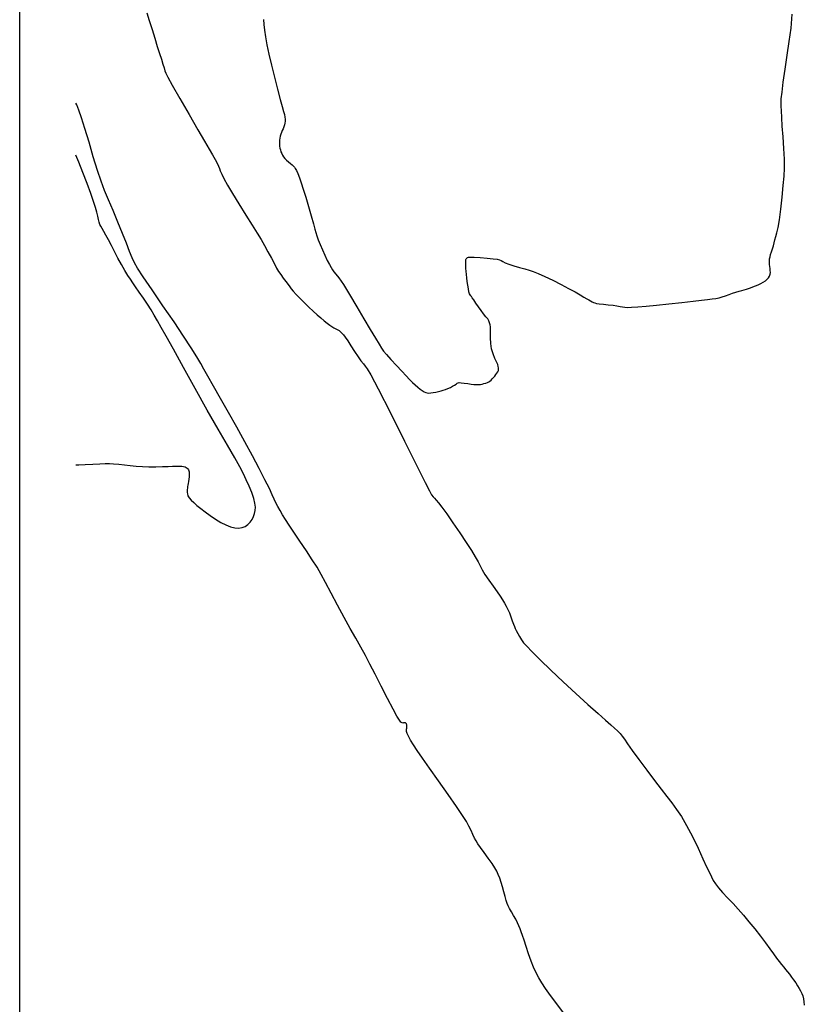
# Model space of a CAD drawing. Extents: x 354451 to 357651, y 1053800 to 1056800.
# Drawn here: x 354601 to 354884, y 1054409 to 1054764 of the extents above; entities that cross this region are included whole.
import ezdxf

# ---------------------------------------------------------------- set-up
doc = ezdxf.new("R2010")
doc.units = 0
doc.header["$MEASUREMENT"] = 0
for name, color, linetype in [('5', 5, 'CONTINUOUS'), ('INDEX', 1, 'CONTINUOUS'), ('INTER', 33, 'CONTINUOUS')]:
    doc.layers.add(name, color=color, linetype=linetype)

msp = doc.modelspace()

# ---------------------------------------------------------------- linework, layer by layer
at = {"layer": '5'}
msp.add_line((354601.11, 1053850.11), (354601.11, 1056750.11), dxfattribs=at)
at = {"layer": 'INDEX', "color": 1, "linetype": 'CONTINUOUS', "elevation": 2350}
for points in [[(354646.94, 1054766.06), (354647.78, 1054763.22), (354648.76, 1054760.02), (354649.75, 1054756.82), (354649.75, 1054756.82), (354650.66, 1054753.92), (354651.45, 1054751.4), (354652.13, 1054749.26), (354652.13, 1054749.26), (354652.67, 1054747.53), (354653.1, 1054746.18), (354653.42, 1054745.15), (354653.42, 1054745.15), (354653.73, 1054744.27), (354654.43, 1054742.82), (354656.02, 1054739.94), (354656.02, 1054739.94), (354658.78, 1054735.13), (354662.13, 1054729.34), (354665.3, 1054723.89), (354665.3, 1054723.89), (354667.69, 1054719.79), (354669.36, 1054716.92), (354670.55, 1054714.83), (354670.55, 1054714.83), (354671.48, 1054713.16), (354672.2, 1054711.81), (354672.7, 1054710.76), (354672.7, 1054710.76), (354673.03, 1054709.92), (354673.35, 1054709.07), (354673.84, 1054707.94), (354673.84, 1054707.94), (354674.65, 1054706.28), (354675.91, 1054703.97), (354677.69, 1054700.92), (354677.69, 1054700.92), (354680.01, 1054697.15), (354682.53, 1054693.14), (354684.83, 1054689.5), (354684.83, 1054689.5), (354686.61, 1054686.67), (354688, 1054684.4), (354689.23, 1054682.25), (354689.23, 1054682.25), (354690.5, 1054679.94), (354691.73, 1054677.63), (354692.8, 1054675.61), (354692.8, 1054675.61), (354693.63, 1054674.07), (354694.34, 1054672.85), (354695.1, 1054671.71), (354695.1, 1054671.71), (354696.02, 1054670.46), (354696.98, 1054669.2), (354697.79, 1054668.12), (354697.79, 1054668.12), (354698.35, 1054667.31), (354698.85, 1054666.59), (354699.55, 1054665.73), (354699.55, 1054665.73), (354700.66, 1054664.52), (354702.09, 1054663.07), (354703.67, 1054661.52), (354703.67, 1054661.52), (354705.26, 1054660), (354706.8, 1054658.58), (354708.25, 1054657.27), (354708.25, 1054657.27), (354709.58, 1054656.11), (354710.77, 1054655.09), (354711.83, 1054654.23), (354711.83, 1054654.23), (354712.76, 1054653.52), (354713.55, 1054652.96), (354714.22, 1054652.55), (354714.22, 1054652.55), (354714.76, 1054652.28), (354715.22, 1054652.08), (354715.65, 1054651.86), (354715.65, 1054651.86), (354716.1, 1054651.55), (354716.59, 1054651.15), (354717.1, 1054650.66)], [(354641.6, 1054677.71), (354641.6, 1054677.71), (354640.68, 1054680.03), (354639.51, 1054683.01), (354638.09, 1054686.57), (354638.09, 1054686.57), (354636.44, 1054690.59), (354634.71, 1054694.74), (354633.08, 1054698.62), (354633.08, 1054698.62), (354631.69, 1054701.99), (354630.43, 1054705.33), (354629.11, 1054709.25), (354629.11, 1054709.25), (354627.62, 1054714.16), (354626.07, 1054719.46), (354624.6, 1054724.34), (354624.6, 1054724.34), (354623.36, 1054728.15), (354622.38, 1054730.91), (354621.64, 1054732.82), (354621.64, 1054732.82), (354621.36, 1054733.51)], [(354742.9, 1054502.31), (354742.9, 1054502.31), (354741.85, 1054504.01), (354741.09, 1054505.38), (354740.62, 1054506.41), (354740.62, 1054506.41), (354740.41, 1054507.12), (354740.39, 1054507.6), (354740.45, 1054507.96), (354740.45, 1054507.96), (354740.51, 1054508.27), (354740.55, 1054508.56), (354740.56, 1054508.84), (354740.56, 1054508.84), (354740.56, 1054509.09), (354740.53, 1054509.32), (354740.49, 1054509.53), (354740.49, 1054509.53), (354740.42, 1054509.71), (354740.34, 1054509.88), (354740.24, 1054510.01), (354740.24, 1054510.01), (354740.12, 1054510.12), (354739.99, 1054510.19), (354739.84, 1054510.24), (354739.84, 1054510.24), (354739.67, 1054510.25), (354739.49, 1054510.24), (354739.29, 1054510.19), (354739.29, 1054510.19), (354739.07, 1054510.14), (354738.79, 1054510.2), (354738.4, 1054510.49), (354738.4, 1054510.49), (354737.84, 1054511.19), (354736.95, 1054512.63), (354735.55, 1054515.16), (354735.55, 1054515.16), (354733.57, 1054518.96), (354731.29, 1054523.43), (354729.08, 1054527.77), (354729.08, 1054527.77), (354727.22, 1054531.4), (354725.59, 1054534.51), (354723.97, 1054537.5), (354723.97, 1054537.5), (354722.15, 1054540.7), (354720.13, 1054544.25), (354717.92, 1054548.22), (354717.92, 1054548.22), (354715.57, 1054552.58), (354713.27, 1054556.92), (354711.25, 1054560.74), (354711.25, 1054560.74), (354709.63, 1054563.73), (354708.17, 1054566.27), (354706.48, 1054568.96), (354706.48, 1054568.96), (354704.35, 1054572.21), (354702.02, 1054575.68), (354699.86, 1054578.9), (354699.86, 1054578.9), (354698.15, 1054581.46), (354696.84, 1054583.48), (354695.79, 1054585.18), (354695.79, 1054585.18), (354694.88, 1054586.73), (354694.08, 1054588.18), (354693.39, 1054589.52), (354693.39, 1054589.52), (354692.78, 1054590.81), (354692.06, 1054592.39), (354691, 1054594.62), (354691, 1054594.62), (354689.41, 1054597.79), (354687.35, 1054601.8), (354684.89, 1054606.43), (354684.89, 1054606.43), (354682.15, 1054611.5), (354679.24, 1054616.77), (354676.29, 1054622.03), (354676.29, 1054622.03), (354673.46, 1054627.06), (354670.93, 1054631.52), (354668.9, 1054635.1), (354668.9, 1054635.1), (354667.47, 1054637.64), (354666.29, 1054639.71), (354664.87, 1054642.06), (354664.87, 1054642.06), (354662.83, 1054645.3), (354660.09, 1054649.51), (354656.68, 1054654.64), (354656.68, 1054654.64), (354652.7, 1054660.48), (354648.75, 1054666.23), (354645.53, 1054670.94), (354645.53, 1054670.94), (354643.53, 1054673.98), (354642.4, 1054675.94), (354641.6, 1054677.71)], [(354717.1, 1054650.66), (354717.1, 1054650.66), (354717.65, 1054650.03), (354718.33, 1054649.15), (354719.22, 1054647.85), (354719.22, 1054647.85), (354720.39, 1054646.04), (354721.69, 1054644.02), (354722.94, 1054642.12), (354722.94, 1054642.12), (354724, 1054640.64), (354724.86, 1054639.53), (354725.56, 1054638.71), (354725.56, 1054638.71), (354726.25, 1054637.82), (354727.54, 1054635.6), (354730.19, 1054630.56), (354730.19, 1054630.56), (354734.58, 1054621.89), (354739.72, 1054611.65), (354744.25, 1054602.58), (354744.25, 1054602.58), (354747.14, 1054596.8), (354748.68, 1054593.79), (354749.45, 1054592.42), (354749.45, 1054592.42), (354749.97, 1054591.68), (354750.46, 1054591.14), (354751.07, 1054590.5), (354751.07, 1054590.5), (354751.93, 1054589.5), (354753.16, 1054587.91), (354754.89, 1054585.53), (354754.89, 1054585.53), (354757.13, 1054582.29), (354759.6, 1054578.64), (354761.91, 1054575.17), (354761.91, 1054575.17), (354763.76, 1054572.32), (354765.15, 1054570.08), (354766.17, 1054568.29), (354766.17, 1054568.29), (354766.94, 1054566.78), (354767.68, 1054565.32), (354768.64, 1054563.66), (354768.64, 1054563.66), (354770, 1054561.63), (354771.55, 1054559.45), (354773.01, 1054557.43), (354773.01, 1054557.43), (354774.15, 1054555.81), (354775.01, 1054554.5), (354775.7, 1054553.36), (354775.7, 1054553.36), (354776.31, 1054552.27), (354776.88, 1054551.12), (354777.43, 1054549.85), (354777.43, 1054549.85), (354777.98, 1054548.43), (354778.49, 1054547.01), (354778.91, 1054545.8), (354778.91, 1054545.8), (354779.22, 1054544.94), (354779.49, 1054544.26), (354779.87, 1054543.49), (354779.87, 1054543.49), (354780.42, 1054542.46), (354781.1, 1054541.29), (354781.82, 1054540.14), (354781.82, 1054540.14), (354782.57, 1054539.1), (354783.68, 1054537.83), (354785.58, 1054535.88), (354785.58, 1054535.88), (354788.55, 1054532.93), (354792.39, 1054529.2), (354796.78, 1054525.04), (354796.78, 1054525.04), (354801.38, 1054520.82), (354805.74, 1054516.89), (354809.42, 1054513.6), (354809.42, 1054513.6), (354812.1, 1054511.21), (354813.97, 1054509.55), (354815.3, 1054508.35), (354815.3, 1054508.35), (354816.38, 1054507.36), (354817.29, 1054506.44), (354818.1, 1054505.47), (354818.1, 1054505.47), (354818.9, 1054504.32), (354819.97, 1054502.71), (354821.63, 1054500.32), (354821.63, 1054500.32), (354824.06, 1054497.01), (354826.93, 1054493.21), (354829.74, 1054489.52), (354829.74, 1054489.52), (354832.13, 1054486.4), (354834.13, 1054483.76), (354835.92, 1054481.4)], [(354796.93, 1054405.74), (354794.51, 1054408.99), (354792.27, 1054412.02), (354792.27, 1054412.02), (354790.5, 1054414.52), (354789.14, 1054416.58), (354788.03, 1054418.42), (354788.03, 1054418.42), (354787.06, 1054420.23), (354786.15, 1054422.18), (354785.25, 1054424.41), (354785.25, 1054424.41), (354784.33, 1054426.99), (354783.46, 1054429.63), (354782.72, 1054431.95), (354782.72, 1054431.95), (354782.15, 1054433.68), (354781.69, 1054434.96), (354781.28, 1054436.02), (354781.28, 1054436.02), (354780.84, 1054437.09), (354780.33, 1054438.22), (354779.7, 1054439.47), (354779.7, 1054439.47), (354778.96, 1054440.83), (354778.18, 1054442.19), (354777.51, 1054443.39), (354777.51, 1054443.39), (354777.01, 1054444.33), (354776.64, 1054445.21), (354776.29, 1054446.27), (354776.29, 1054446.27), (354775.9, 1054447.7), (354775.46, 1054449.39), (354774.98, 1054451.13), (354774.98, 1054451.13), (354774.48, 1054452.78), (354773.96, 1054454.28), (354773.43, 1054455.61), (354773.43, 1054455.61), (354772.88, 1054456.79), (354772.18, 1054458), (354771.19, 1054459.51), (354771.19, 1054459.51), (354769.83, 1054461.43), (354768.33, 1054463.5), (354767, 1054465.34), (354767, 1054465.34), (354766.06, 1054466.69), (354765.42, 1054467.72), (354764.89, 1054468.74), (354764.89, 1054468.74), (354764.32, 1054469.99), (354763.66, 1054471.43), (354762.89, 1054473), (354762.89, 1054473), (354761.94, 1054474.69), (354760.56, 1054476.89), (354758.42, 1054480.05), (354758.42, 1054480.05), (354755.37, 1054484.4), (354751.89, 1054489.31), (354748.64, 1054493.91), (354748.64, 1054493.91), (354746.12, 1054497.51), (354744.27, 1054500.22), (354742.9, 1054502.31)], [(354835.92, 1054481.4), (354835.92, 1054481.4), (354837.63, 1054479.08), (354839.39, 1054476.48), (354841.27, 1054473.27), (354841.27, 1054473.27), (354843.32, 1054469.29), (354845.36, 1054465.05), (354847.14, 1054461.23), (354847.14, 1054461.23), (354848.47, 1054458.35), (354849.45, 1054456.29), (354850.2, 1054454.75), (354850.2, 1054454.75), (354850.87, 1054453.48), (354851.64, 1054452.24), (354852.72, 1054450.85), (354852.72, 1054450.85), (354854.22, 1054449.17), (354856.03, 1054447.25), (354857.96, 1054445.19), (354857.96, 1054445.19), (354859.86, 1054443.1), (354861.75, 1054440.91), (354863.71, 1054438.55), (354863.71, 1054438.55), (354865.77, 1054436), (354867.81, 1054433.41), (354869.67, 1054430.97), (354869.67, 1054430.97), (354871.23, 1054428.83), (354872.53, 1054427.02), (354873.63, 1054425.5), (354873.63, 1054425.5), (354874.6, 1054424.24), (354875.45, 1054423.19), (354876.21, 1054422.26), (354876.21, 1054422.26), (354876.9, 1054421.41), (354877.56, 1054420.56), (354878.25, 1054419.66), (354878.25, 1054419.66), (354879, 1054418.67), (354879.78, 1054417.62), (354880.53, 1054416.56), (354880.53, 1054416.56), (354881.2, 1054415.54), (354881.78, 1054414.57), (354882.29, 1054413.65), (354882.29, 1054413.65), (354882.71, 1054412.75), (354883.05, 1054411.84), (354883.31, 1054410.85), (354883.31, 1054410.85), (354883.51, 1054409.74), (354883.63, 1054408.57)]]:
    msp.add_lwpolyline(points, dxfattribs=at)
at = {"layer": 'INTER', "color": 33, "linetype": 'CONTINUOUS', "elevation": 2352}
for points in [[(354688.85, 1054763.57), (354688.96, 1054761.81), (354689.2, 1054759.76), (354689.58, 1054757.34), (354689.58, 1054757.34), (354690.13, 1054754.47), (354690.84, 1054751.1), (354691.74, 1054747.2), (354691.74, 1054747.2), (354692.8, 1054742.84), (354693.89, 1054738.52), (354694.87, 1054734.84), (354694.87, 1054734.84), (354695.6, 1054732.23), (354696.1, 1054730.52), (354696.42, 1054729.36), (354696.42, 1054729.36), (354696.61, 1054728.45), (354696.69, 1054727.67), (354696.68, 1054726.97), (354696.68, 1054726.97), (354696.59, 1054726.28), (354696.45, 1054725.6), (354696.23, 1054724.93), (354696.23, 1054724.93), (354695.96, 1054724.26), (354695.65, 1054723.59), (354695.36, 1054722.92), (354695.36, 1054722.92), (354695.11, 1054722.25), (354694.92, 1054721.56), (354694.77, 1054720.87), (354694.77, 1054720.87), (354694.68, 1054720.17), (354694.64, 1054719.46), (354694.65, 1054718.75), (354694.65, 1054718.75), (354694.71, 1054718.03), (354694.82, 1054717.31), (354694.98, 1054716.62), (354694.98, 1054716.62), (354695.19, 1054715.95), (354695.45, 1054715.32), (354695.76, 1054714.73), (354695.76, 1054714.73), (354696.12, 1054714.16), (354696.57, 1054713.59), (354697.15, 1054712.99), (354697.15, 1054712.99), (354697.87, 1054712.35), (354698.62, 1054711.72), (354699.27, 1054711.19), (354699.27, 1054711.19), (354699.72, 1054710.81), (354700.05, 1054710.46), (354700.36, 1054709.96), (354700.36, 1054709.96), (354700.75, 1054709.19), (354701.23, 1054708.08), (354701.81, 1054706.62), (354701.81, 1054706.62), (354702.47, 1054704.77), (354703.23, 1054702.46), (354704.12, 1054699.6), (354704.12, 1054699.6), (354705.11, 1054696.23), (354706.08, 1054692.82), (354706.88, 1054689.97), (354706.88, 1054689.97), (354707.39, 1054688.08), (354707.74, 1054686.82), (354708.11, 1054685.68), (354708.11, 1054685.68), (354708.63, 1054684.24), (354709.3, 1054682.52), (354710.11, 1054680.62), (354710.11, 1054680.62), (354711, 1054678.67), (354711.88, 1054676.84), (354712.65, 1054675.32), (354712.65, 1054675.32), (354713.23, 1054674.24), (354713.72, 1054673.46), (354714.26, 1054672.76), (354714.26, 1054672.76), (354714.99, 1054671.92), (354716.08, 1054670.53), (354717.68, 1054668.14), (354717.68, 1054668.14), (354719.89, 1054664.5), (354722.45, 1054660.13), (354725.02, 1054655.73), (354725.02, 1054655.73), (354727.31, 1054651.9), (354729.18, 1054648.83), (354730.56, 1054646.6)], [(354850.41, 1054662.95), (354850.41, 1054662.95), (354851.74, 1054663.14), (354852.94, 1054663.36), (354854.09, 1054663.66), (354854.09, 1054663.66), (354855.29, 1054664.06), (354856.52, 1054664.52), (354857.76, 1054664.97), (354857.76, 1054664.97), (354858.98, 1054665.36), (354860.13, 1054665.69), (354861.15, 1054665.97), (354861.15, 1054665.97), (354862.01, 1054666.22), (354862.76, 1054666.46), (354863.49, 1054666.71), (354863.49, 1054666.71), (354864.28, 1054666.99), (354865.12, 1054667.31), (354866.03, 1054667.67), (354866.03, 1054667.67), (354866.99, 1054668.07), (354867.95, 1054668.5), (354868.84, 1054668.97), (354868.84, 1054668.97), (354869.61, 1054669.48), (354870.24, 1054670.01), (354870.74, 1054670.58), (354870.74, 1054670.58), (354871.1, 1054671.19), (354871.33, 1054671.82), (354871.43, 1054672.49), (354871.43, 1054672.49), (354871.4, 1054673.19), (354871.3, 1054673.91), (354871.18, 1054674.63), (354871.18, 1054674.63), (354871.1, 1054675.34), (354871.07, 1054676.04), (354871.09, 1054676.72), (354871.09, 1054676.72), (354871.15, 1054677.4), (354871.29, 1054678.11), (354871.51, 1054678.93), (354871.51, 1054678.93), (354871.82, 1054679.89), (354872.18, 1054680.94), (354872.52, 1054682.03), (354872.52, 1054682.03), (354872.81, 1054683.12), (354873.08, 1054684.24), (354873.39, 1054685.43), (354873.39, 1054685.43), (354873.78, 1054686.79), (354874.24, 1054688.66), (354874.73, 1054691.42), (354874.73, 1054691.42), (354875.23, 1054695.28), (354875.69, 1054699.66), (354876.08, 1054703.79), (354876.08, 1054703.79), (354876.36, 1054707.14), (354876.49, 1054710.1), (354876.47, 1054713.3), (354876.47, 1054713.3), (354876.27, 1054717.17), (354875.97, 1054721.34), (354875.69, 1054725.21), (354875.69, 1054725.21), (354875.49, 1054728.33), (354875.38, 1054730.68), (354875.32, 1054732.38), (354875.32, 1054732.38), (354875.29, 1054733.64), (354875.36, 1054735.06), (354875.61, 1054737.38), (354875.61, 1054737.38), (354876.08, 1054741.07), (354876.73, 1054745.73), (354877.47, 1054750.75), (354877.47, 1054750.75), (354878.23, 1054755.64), (354878.89, 1054760.48), (354879.31, 1054765.5)], [(354640.07, 1054671.44), (354640.07, 1054671.44), (354638.98, 1054673.23), (354637.75, 1054675.34), (354636.48, 1054677.63), (354636.48, 1054677.63), (354635.27, 1054679.97), (354634.13, 1054682.22), (354633.09, 1054684.25), (354633.09, 1054684.25), (354632.16, 1054685.94), (354631.37, 1054687.29), (354630.75, 1054688.34), (354630.75, 1054688.34), (354630.31, 1054689.12), (354630, 1054689.81), (354629.74, 1054690.56), (354629.74, 1054690.56), (354629.5, 1054691.53), (354629.21, 1054692.74), (354628.84, 1054694.18), (354628.84, 1054694.18), (354628.36, 1054695.88), (354627.67, 1054698.04), (354626.7, 1054700.87), (354626.7, 1054700.87), (354625.38, 1054704.48), (354623.88, 1054708.45), (354622.38, 1054712.24), (354622.38, 1054712.24), (354621.36, 1054714.7)], [(354767.23, 1054658.72), (354767.23, 1054658.72), (354766.26, 1054660.09), (354765.34, 1054661.47), (354764.58, 1054662.6), (354764.58, 1054662.6), (354764.07, 1054663.34), (354763.74, 1054663.76), (354763.51, 1054664.05), (354763.51, 1054664.05), (354763.31, 1054664.36), (354763.1, 1054664.81), (354762.89, 1054665.54), (354762.89, 1054665.54), (354762.66, 1054666.61), (354762.43, 1054667.91), (354762.23, 1054669.27), (354762.23, 1054669.27), (354762.07, 1054670.56), (354761.96, 1054671.77), (354761.88, 1054672.9), (354761.88, 1054672.9), (354761.81, 1054673.95), (354761.76, 1054674.9), (354761.72, 1054675.69), (354761.72, 1054675.69), (354761.7, 1054676.29), (354761.71, 1054676.75), (354761.77, 1054677.1), (354761.77, 1054677.1), (354761.89, 1054677.39), (354762.07, 1054677.63), (354762.32, 1054677.82), (354762.32, 1054677.82), (354762.69, 1054677.95), (354763.41, 1054678.01), (354764.79, 1054677.97), (354764.79, 1054677.97), (354766.96, 1054677.83), (354769.45, 1054677.62), (354771.63, 1054677.41), (354771.63, 1054677.41), (354773.05, 1054677.22), (354773.88, 1054677.03), (354774.44, 1054676.78), (354774.44, 1054676.78), (354775.04, 1054676.44), (354775.9, 1054676), (354777.2, 1054675.47), (354777.2, 1054675.47), (354779.03, 1054674.89), (354781.1, 1054674.3), (354783.03, 1054673.77), (354783.03, 1054673.77), (354784.57, 1054673.33), (354786.01, 1054672.84), (354787.8, 1054672.11), (354787.8, 1054672.11), (354790.25, 1054671.01), (354793.12, 1054669.65), (354796.07, 1054668.18), (354796.07, 1054668.18), (354798.76, 1054666.74), (354801.08, 1054665.44), (354802.94, 1054664.36), (354802.94, 1054664.36), (354804.3, 1054663.57), (354805.27, 1054663), (354806.01, 1054662.58), (354806.01, 1054662.58), (354806.65, 1054662.23), (354807.23, 1054661.93), (354807.73, 1054661.68), (354807.73, 1054661.68), (354808.2, 1054661.49), (354808.82, 1054661.33), (354809.81, 1054661.18), (354809.81, 1054661.18), (354811.3, 1054661.03), (354813.06, 1054660.86), (354814.78, 1054660.67), (354814.78, 1054660.67), (354816.18, 1054660.47), (354817.3, 1054660.26), (354818.2, 1054660.08), (354818.2, 1054660.08), (354819, 1054659.94), (354819.98, 1054659.88), (354821.44, 1054659.92), (354821.44, 1054659.92), (354823.65, 1054660.07), (354826.66, 1054660.33), (354830.45, 1054660.71), (354830.45, 1054660.71), (354834.91, 1054661.19), (354839.51, 1054661.69), (354843.58, 1054662.15), (354843.58, 1054662.15), (354846.62, 1054662.49), (354848.79, 1054662.75), (354850.41, 1054662.95)], [(354654.54, 1054602.6), (354654.54, 1054602.6), (354656.09, 1054602.67), (354657.22, 1054602.72), (354658.1, 1054602.75), (354658.1, 1054602.75), (354658.87, 1054602.73), (354659.55, 1054602.67), (354660.15, 1054602.56), (354660.15, 1054602.56), (354660.66, 1054602.41), (354661.08, 1054602.22), (354661.42, 1054601.98), (354661.42, 1054601.98), (354661.67, 1054601.7), (354661.86, 1054601.38), (354662, 1054601.03), (354662, 1054601.03), (354662.1, 1054600.66), (354662.15, 1054600.19), (354662.15, 1054599.59), (354662.15, 1054599.59), (354662.08, 1054598.82), (354661.97, 1054597.97), (354661.84, 1054597.15), (354661.84, 1054597.15), (354661.74, 1054596.47), (354661.65, 1054595.88), (354661.57, 1054595.35), (354661.57, 1054595.35), (354661.51, 1054594.82), (354661.46, 1054594.3), (354661.42, 1054593.77), (354661.42, 1054593.77), (354661.41, 1054593.25), (354661.48, 1054592.69), (354661.71, 1054592.06), (354661.71, 1054592.06), (354662.16, 1054591.33), (354662.84, 1054590.51), (354663.76, 1054589.58), (354663.76, 1054589.58), (354664.9, 1054588.55), (354666.28, 1054587.42), (354667.89, 1054586.19), (354667.89, 1054586.19), (354669.71, 1054584.88), (354671.64, 1054583.59), (354673.55, 1054582.44), (354673.55, 1054582.44), (354675.35, 1054581.53), (354677.01, 1054580.89), (354678.54, 1054580.51), (354678.54, 1054580.51), (354679.93, 1054580.4), (354681.18, 1054580.55), (354682.3, 1054580.97), (354682.3, 1054580.97), (354683.28, 1054581.63), (354684.11, 1054582.49), (354684.8, 1054583.47), (354684.8, 1054583.47), (354685.33, 1054584.52), (354685.71, 1054585.61), (354685.92, 1054586.76), (354685.92, 1054586.76), (354685.98, 1054587.98), (354685.82, 1054589.38), (354685.39, 1054591.09), (354685.39, 1054591.09), (354684.65, 1054593.2), (354683.72, 1054595.52), (354682.71, 1054597.81), (354682.71, 1054597.81), (354681.68, 1054599.97), (354680.4, 1054602.42), (354678.56, 1054605.7), (354678.56, 1054605.7), (354675.93, 1054610.25), (354672.58, 1054616.04), (354668.64, 1054622.93), (354668.64, 1054622.93), (354664.31, 1054630.64), (354660.06, 1054638.28), (354656.45, 1054644.82), (354656.45, 1054644.82), (354653.85, 1054649.51), (354652.08, 1054652.7), (354650.76, 1054655.03), (354650.76, 1054655.03), (354649.58, 1054657.05), (354648.41, 1054659), (354647.12, 1054661.02), (354647.12, 1054661.02), (354645.66, 1054663.2), (354644.17, 1054665.37), (354642.85, 1054667.26), (354642.85, 1054667.26), (354641.83, 1054668.74), (354640.97, 1054670.03), (354640.07, 1054671.44)], [(354730.56, 1054646.6), (354730.56, 1054646.6), (354731.43, 1054645.2), (354732.16, 1054644.16), (354733.17, 1054642.94), (354733.17, 1054642.94), (354734.79, 1054641.13), (354736.74, 1054638.99), (354738.66, 1054636.92), (354738.66, 1054636.92), (354740.24, 1054635.25), (354741.51, 1054633.93), (354742.58, 1054632.86), (354742.58, 1054632.86), (354743.56, 1054631.94), (354744.46, 1054631.14), (354745.29, 1054630.47), (354745.29, 1054630.47), (354746.04, 1054629.94), (354746.72, 1054629.53), (354747.31, 1054629.25), (354747.31, 1054629.25), (354747.85, 1054629.09), (354748.42, 1054629.05), (354749.11, 1054629.09), (354749.11, 1054629.09), (354750, 1054629.21), (354751, 1054629.37), (354751.97, 1054629.57), (354751.97, 1054629.57), (354752.82, 1054629.78), (354753.61, 1054630.02), (354754.42, 1054630.31), (354754.42, 1054630.31), (354755.3, 1054630.68), (354756.18, 1054631.09), (354757, 1054631.52), (354757, 1054631.52), (354757.68, 1054631.92), (354758.22, 1054632.28), (354758.63, 1054632.56), (354758.63, 1054632.56), (354758.96, 1054632.73), (354759.36, 1054632.8), (354760.05, 1054632.76), (354760.05, 1054632.76), (354761.15, 1054632.62), (354762.45, 1054632.44), (354763.69, 1054632.27), (354763.69, 1054632.27), (354764.66, 1054632.17), (354765.38, 1054632.11), (354765.97, 1054632.1), (354765.97, 1054632.1), (354766.51, 1054632.12), (354767.06, 1054632.17), (354767.65, 1054632.27), (354767.65, 1054632.27), (354768.29, 1054632.43), (354768.94, 1054632.63), (354769.54, 1054632.84), (354769.54, 1054632.84), (354770.03, 1054633.07), (354770.45, 1054633.32), (354770.84, 1054633.66), (354770.84, 1054633.66), (354771.26, 1054634.1), (354771.7, 1054634.61), (354772.14, 1054635.16), (354772.14, 1054635.16), (354772.58, 1054635.71), (354772.97, 1054636.24), (354773.27, 1054636.74), (354773.27, 1054636.74), (354773.46, 1054637.21), (354773.54, 1054637.67), (354773.53, 1054638.14), (354773.53, 1054638.14), (354773.45, 1054638.66), (354773.24, 1054639.34), (354772.84, 1054640.27), (354772.84, 1054640.27), (354772.22, 1054641.54), (354771.54, 1054643.12), (354770.99, 1054644.94), (354770.99, 1054644.94), (354770.71, 1054646.93), (354770.64, 1054648.89), (354770.65, 1054650.61), (354770.65, 1054650.61), (354770.65, 1054651.91), (354770.59, 1054652.88), (354770.49, 1054653.65), (354770.49, 1054653.65), (354770.33, 1054654.33), (354770.06, 1054655), (354769.62, 1054655.72), (354769.62, 1054655.72), (354768.98, 1054656.55), (354768.16, 1054657.54), (354767.23, 1054658.72)], [(354621.36, 1054603.19), (354622.43, 1054603.21), (354622.43, 1054603.21), (354624.74, 1054603.3), (354627.41, 1054603.44), (354629.91, 1054603.57), (354629.91, 1054603.57), (354631.83, 1054603.65), (354633.39, 1054603.66), (354634.94, 1054603.58), (354634.94, 1054603.58), (354636.75, 1054603.4), (354638.79, 1054603.16), (354640.94, 1054602.92), (354640.94, 1054602.92), (354643.1, 1054602.71), (354645.31, 1054602.56), (354647.64, 1054602.48), (354647.64, 1054602.48), (354650.09, 1054602.47), (354652.48, 1054602.52), (354654.54, 1054602.6)]]:
    msp.add_lwpolyline(points, dxfattribs=at)

doc.saveas('drawing.dxf')
